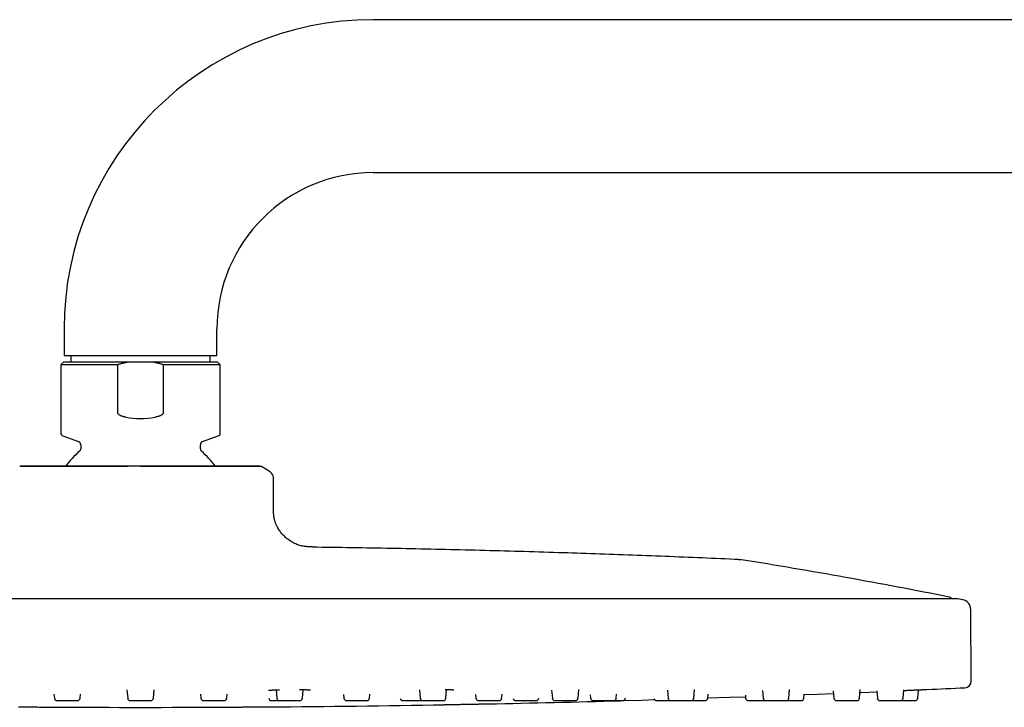
# Model space of a CAD drawing. Units: millimetres. Extents: x 8 to 1443, y 12 to 699.
# Drawn here: x 135 to 283, y 575 to 678 of the extents above; entities that cross this region are included whole.
import ezdxf

# ---------------------------------------------------------------- set-up
doc = ezdxf.new("R2010")
doc.units = ezdxf.units.MM

msp = doc.modelspace()

# ---------------------------------------------------------------- linework, layer by layer
at = {"color": 7, "linetype": 'Continuous', "lineweight": 30}
for p, q in [((491.63, 678.22), (188.13, 678.22)), ((188.13, 655.22), (491.63, 655.22)), ((141.63, 631.72), (141.63, 627.72)), ((164.63, 627.72), (164.63, 631.72)), ((141.53, 626.72), (141.13, 626.32)), ((151.61, 626.72), (141.53, 626.72)), ((141.63, 627.72), (164.63, 627.72)), ((142.65, 627.72), (142.65, 626.72)), ((154.65, 626.72), (151.61, 626.72)), ((164.73, 626.72), (154.65, 626.72)), ((163.61, 626.72), (163.61, 627.72)), ((165.13, 626.32), (164.73, 626.72)), ((141.13, 626.32), (141.13, 616.07)), ((149.7, 626.32), (141.13, 626.32)), ((149.7, 619.14), (149.7, 626.32)), ((165.13, 626.32), (156.56, 626.32)), ((156.56, 626.32), (156.56, 619.14)), ((165.13, 616.07), (165.13, 626.32)), ((141.46, 615.6), (143.8, 614.75)), ((162.46, 614.75), (164.8, 615.6)), ((144.13, 614.28), (144.13, 613.68)), ((162.13, 613.68), (162.13, 614.28)), ((172.64, 610.18), (171.31, 610.98)), ((173.13, 604.72), (173.13, 609.32)), ((276.04, 591.11), (30.21, 591.11)), ((276.82, 590.96), (276.1, 591.1)), ((278.12, 578.74), (278.03, 589.5)), ((140.11, 576.75), (140.17, 576.14)), ((144.03, 576.14), (144.08, 576.73)), ((151.08, 577.43), (151.2, 576.14)), ((155.06, 576.14), (155.17, 577.43)), ((162.17, 576.73), (162.22, 576.14)), ((166.09, 576.14), (166.14, 576.75)), ((173.52, 577.41), (173.63, 576.14)), ((177.49, 576.14), (177.61, 577.45)), ((183.68, 576.71), (183.73, 576.14)), ((187.59, 576.14), (187.65, 576.76)), ((195.09, 577.39), (195.2, 576.14)), ((199.07, 576.14), (199.18, 577.46)), ((203.55, 576.69), (203.6, 576.14)), ((207.46, 576.14), (207.52, 576.77)), ((214.98, 577.36), (215.09, 576.14)), ((218.95, 576.14), (219.07, 577.47)), ((220.8, 576.66), (220.85, 576.14)), ((224.71, 576.14), (224.76, 576.77)), ((232.41, 577.34), (232.51, 576.14)), ((236.38, 576.14), (236.49, 577.46)), ((238.46, 576.14), (238.52, 576.76)), ((244.13, 576.61), (244.17, 576.14)), ((246.71, 577.31), (246.81, 576.14)), ((250.68, 576.14), (250.79, 577.46)), ((252.94, 576.14), (252.99, 576.73)), ((257.34, 577.28), (257.44, 576.14)), ((261.31, 576.14), (261.42, 577.45)), ((263.89, 577.25), (263.99, 576.14)), ((267.85, 576.14), (267.96, 577.43)), ((270.06, 576.14), (270.17, 577.41)), ((151.59, 575.78), (154.66, 575.78)), ((162.62, 575.78), (165.69, 575.78)), ((209.58, 575.78), (212.64, 575.78)), ((213.04, 576.14), (213.04, 576.17)), ((226.07, 576.14), (226.08, 576.17)), ((232.91, 575.78), (235.98, 575.78))]:
    msp.add_line(p, q, dxfattribs=at)
at = {"color": 7, "linetype": 'Continuous', "lineweight": 30, "flags": 128}
for points in [[(134.95, 610.98), (134.97, 610.99), (134.98, 610.99)], [(238.46, 576.18), (241.74, 576.29), (244.15, 576.37)], [(252.99, 576.69), (254.95, 576.77), (257.38, 576.86)], [(261.38, 577.03), (261.55, 577.03), (263.9, 577.13)], [(134.79, 574.84), (134.98, 574.84), (135.18, 574.84), (135.4, 574.84), (135.63, 574.84), (135.86, 574.84), (136.1, 574.84), (136.35, 574.83), (136.61, 574.83), (136.87, 574.83), (137.12, 574.83), (137.38, 574.83), (137.64, 574.83), (137.89, 574.82), (138.14, 574.82), (138.39, 574.82), (138.63, 574.82), (138.85, 574.82), (139.07, 574.82), (139.27, 574.82), (139.46, 574.82), (139.61, 574.81), (139.74, 574.81), (139.87, 574.81), (139.98, 574.81), (140.09, 574.81), (140.18, 574.81), (140.26, 574.81), (140.34, 574.81), (140.39, 574.81), (140.42, 574.81), (140.43, 574.81), (140.43, 574.81)], [(225.78, 575.79), (228.54, 575.87), (230.49, 575.93)]]:
    msp.add_lwpolyline(points, dxfattribs=at)
at = {"color": 7, "linetype": 'Continuous', "lineweight": 30}
for centre, radius, start, end in [((188.13, 631.72), 46.5, 90, 180), ((188.13, 631.72), 23.5, 90, 180), ((153.13, 630.22), 12, 259.3397, 280.6603), ((141.63, 616.07), 0.5, 180, 250), ((164.63, 616.07), 0.5, 290, 0), ((143.63, 614.28), 0.5, 0, 70), ((143.63, 613.68), 0.5, 310.9327, 0), ((162.63, 614.28), 0.5, 110, 180), ((162.63, 613.68), 0.5, 180, 229.0673), ((153.13, 602.72), 14, 130.9327, 143.5626), ((153.13, 602.72), 14, 36.4352, 49.0673), ((135.15, 610.64), 0.4, 90, 106.5744), ((171.1, 610.64), 0.4, 59.0362, 90), ((172.13, 609.32), 1, 0, 59.0362), ((108.4, -245.32), 853.07, 78.74748, 80.88615), ((274.77, 590.86), 0.5, 29.9016, 78.7475), ((276.04, 590.81), 0.3, 78.6628, 90), ((276.53, 589.49), 1.5, 0.5, 78.6134), ((277.12, 578.73), 1, 272.7285, 0.5), ((153.13, 3180.44), 2605.67, 272.60268, 272.72852), ((140.57, 576.18), 0.4, 185, 270), ((153.13, 3180.44), 2605.67, 269.72073, 270.27927), ((143.63, 576.18), 0.4, 270, 355), ((151.59, 576.18), 0.4, 185, 270), ((154.66, 576.18), 0.4, 270, 355), ((162.62, 576.18), 0.4, 185, 270), ((165.69, 576.18), 0.4, 270, 355), ((172.82, 576.18), 0.4, 185.9194, 270), ((153.13, 3180.44), 2605.67, 270.4245, 271.00508), ((174.03, 576.18), 0.4, 185, 270), ((177.1, 576.18), 0.4, 270, 355), ((184.13, 576.18), 0.4, 185, 270), ((187.19, 576.18), 0.4, 270, 355), ((192.59, 576.18), 0.4, 189.3195, 270), ((195.6, 576.18), 0.4, 185, 270), ((198.67, 576.18), 0.4, 270, 355), ((204, 576.18), 0.4, 185, 270), ((153.13, 3180.44), 2605.67, 271.15034, 271.58737), ((207.07, 576.18), 0.4, 270, 355), ((209.58, 576.18), 0.4, 192.8333, 270), ((212.64, 576.18), 0.4, 270, 355), ((215.48, 576.18), 0.4, 185, 270), ((218.55, 576.18), 0.4, 270, 355), ((221.24, 576.18), 0.4, 185, 270), ((224.31, 576.18), 0.4, 270, 355), ((225.67, 576.18), 0.4, 270, 355), ((230.8, 576.18), 0.4, 201.094, 270), ((232.91, 576.18), 0.4, 185, 270), ((235.98, 576.18), 0.4, 270, 355), ((238.06, 576.18), 0.4, 270, 355), ((244.57, 576.18), 0.4, 185, 270), ((247.21, 576.18), 0.4, 185, 270), ((250.28, 576.18), 0.4, 270, 355), ((252.54, 576.18), 0.4, 270, 355), ((257.84, 576.18), 0.4, 185, 270), ((260.91, 576.18), 0.4, 270, 355), ((264.38, 576.18), 0.4, 185, 270), ((267.45, 576.18), 0.4, 270, 355), ((269.66, 576.18), 0.4, 270, 355)]:
    msp.add_arc(centre, radius, start, end, dxfattribs=at)
for points, knots in [([(151.61, 626.72), (151.45, 626.7), (151.13, 626.65), (150.65, 626.56), (150.17, 626.45), (149.86, 626.36), (149.7, 626.32)], [0, 0, 0, 0, 0.2491064, 0.4985913, 0.7491365, 1, 1, 1, 1]), ([(156.56, 626.32), (156.4, 626.36), (156.09, 626.45), (155.61, 626.56), (155.13, 626.65), (154.81, 626.7), (154.65, 626.72)], [0, 0, 0, 0, 0.249181, 0.498664, 0.749145, 1, 1, 1, 1]), ([(150.91, 618.43), (150.85, 618.44), (150.74, 618.46), (150.58, 618.5), (150.42, 618.54), (150.27, 618.6), (150.11, 618.66), (149.99, 618.73), (149.9, 618.8), (149.84, 618.85), (149.78, 618.92), (149.74, 618.98), (149.71, 619.04), (149.7, 619.09), (149.7, 619.12), (149.7, 619.14)], [0, 0, 0, 0, 0.111577, 0.223839, 0.336084, 0.447848, 0.558994, 0.669824, 0.727596, 0.785321, 0.843798, 0.902094, 0.937101, 0.972069, 1, 1, 1, 1]), ([(156.56, 619.14), (156.55, 619.12), (156.55, 619.08), (156.54, 619.02), (156.51, 618.96), (156.47, 618.91), (156.42, 618.85), (156.36, 618.81), (156.28, 618.75), (156.17, 618.68), (156.04, 618.62), (155.9, 618.57), (155.74, 618.52), (155.55, 618.47), (155.42, 618.44), (155.35, 618.43)], [0, 0, 0, 0, 0.036766, 0.073568, 0.118292, 0.163105, 0.213039, 0.263171, 0.313242, 0.414493, 0.516138, 0.618094, 0.71977, 0.859873, 1, 1, 1, 1]), ([(135.11, 611.03), (135.09, 611.03), (135.05, 611.02), (135, 611), (134.97, 610.99), (134.96, 610.98)], [0, 0, 0, 0, 0.348404, 0.697557, 1, 1, 1, 1]), ([(151.18, 610.98), (151.06, 610.98), (150.81, 610.98), (150.44, 610.98), (150.05, 610.98), (149.65, 610.98), (149.22, 610.98), (148.76, 610.98), (148.4, 610.98), (148.16, 610.98), (148.02, 610.98), (147.88, 610.98), (147.72, 610.98), (147.57, 610.98), (147.35, 610.98), (147.08, 610.98), (146.77, 610.98), (146.47, 610.98), (146.2, 610.98), (145.94, 610.98), (145.72, 610.98), (145.52, 610.98), (145.34, 610.98), (145.21, 610.98), (145.12, 610.98), (145.06, 610.98), (145.01, 610.98), (144.96, 610.98), (144.91, 610.98), (144.84, 610.98), (144.76, 610.98), (144.66, 610.98), (144.53, 610.98), (144.39, 610.98), (144.23, 610.98), (144.05, 610.98), (143.84, 610.98), (143.62, 610.98), (143.36, 610.98), (143.09, 610.98), (142.8, 610.98), (142.49, 610.98), (142.24, 610.98), (142.06, 610.98), (141.97, 610.98), (141.89, 610.98), (141.75, 610.98), (141.5, 610.98), (141.2, 610.98), (140.9, 610.98), (140.67, 610.98), (140.44, 610.98), (140.22, 610.98), (140.01, 610.98), (139.81, 610.98), (139.53, 610.98), (139.19, 610.98), (138.8, 610.98), (138.43, 610.98), (138.07, 610.98), (137.73, 610.98), (137.51, 610.98), (137.39, 610.98), (137.37, 610.98), (137.36, 610.98), (137.34, 610.98), (137.33, 610.98), (137.31, 610.98), (137.3, 610.98), (137.27, 610.98), (137.23, 610.98), (137.18, 610.98), (137.12, 610.98), (137.04, 610.98), (136.94, 610.98), (136.84, 610.98), (136.75, 610.98), (136.67, 610.98), (136.61, 610.98), (136.58, 610.98), (136.56, 610.98), (136.54, 610.98), (136.53, 610.98), (136.52, 610.98), (136.51, 610.98), (136.49, 610.98), (136.46, 610.98), (136.41, 610.98), (136.36, 610.98), (136.3, 610.98), (136.23, 610.98), (136.17, 610.98), (136.12, 610.98), (136.06, 610.98), (136, 610.98), (135.93, 610.98), (135.87, 610.98), (135.82, 610.98), (135.74, 610.98), (135.63, 610.98), (135.5, 610.98), (135.38, 610.98), (135.27, 610.98), (135.17, 610.98), (135.09, 610.98), (135.03, 610.98), (134.98, 610.98), (134.96, 610.98), (134.96, 610.98), (134.96, 610.98)], [0, 0, 0, 0, 0.0138836, 0.0283236, 0.0433261, 0.0588969, 0.0750412, 0.0934685, 0.1126023, 0.1177312, 0.1229091, 0.1285499, 0.1349958, 0.1413065, 0.1474807, 0.1609997, 0.1737961, 0.1858589, 0.1971783, 0.2077454, 0.2175521, 0.2255473, 0.2329437, 0.2397371, 0.2422402, 0.2446495, 0.2469647, 0.2491856, 0.251312, 0.2533436, 0.2571628, 0.2617783, 0.2671927, 0.2734089, 0.2804302, 0.2882598, 0.2969014, 0.3073253, 0.3187363, 0.3311388, 0.3445368, 0.3589337, 0.3743322, 0.3802775, 0.3842124, 0.3880898, 0.3919555, 0.4040269, 0.4252836, 0.4374289, 0.4494401, 0.4613156, 0.4730535, 0.4846526, 0.4961115, 0.5074289, 0.531244, 0.5550239, 0.5787596, 0.602441, 0.6260567, 0.6495948, 0.6520259, 0.6531386, 0.6540597, 0.6550953, 0.6562453, 0.6575096, 0.6588882, 0.660381, 0.6638784, 0.6678757, 0.6723717, 0.6791719, 0.6868602, 0.6954321, 0.704882, 0.7112541, 0.7179673, 0.719521, 0.7210917, 0.7226795, 0.7242844, 0.7252469, 0.725805, 0.7263745, 0.7301938, 0.7344596, 0.740118, 0.7464039, 0.7533137, 0.7590807, 0.7652161, 0.7717174, 0.7785816, 0.7858055, 0.7933861, 0.8002413, 0.8060638, 0.8242855, 0.8423887, 0.8637826, 0.8850009, 0.9060378, 0.9283677, 0.9504714, 0.9723376, 0.9939544, 1, 1, 1, 1]), ([(151.2, 611.04), (151.03, 611.04), (150.68, 611.04), (150.16, 611.04), (149.64, 611.04), (149.12, 611.04), (148.61, 611.04), (148.1, 611.04), (147.58, 611.04), (147.05, 611.04), (146.51, 611.04), (145.97, 611.04), (145.45, 611.04), (144.92, 611.04), (144.39, 611.04), (143.86, 611.04), (143.34, 611.04), (142.83, 611.04), (142.34, 611.04), (141.86, 611.04), (141.4, 611.04), (140.97, 611.04), (140.55, 611.04), (140.15, 611.04), (139.77, 611.04), (139.41, 611.04), (139.08, 611.04), (138.76, 611.04), (138.45, 611.04), (138.15, 611.04), (137.87, 611.04), (137.59, 611.04), (137.32, 611.04), (137.05, 611.04), (136.8, 611.04), (136.57, 611.04), (136.36, 611.04), (136.17, 611.04), (136.01, 611.04), (135.85, 611.04), (135.72, 611.04), (135.59, 611.04), (135.48, 611.04), (135.39, 611.04), (135.3, 611.04), (135.24, 611.04), (135.19, 611.04), (135.16, 611.04), (135.16, 611.04), (135.15, 611.04)], [0, 0, 0, 0, 0.020059, 0.040104, 0.060153, 0.080224, 0.100336, 0.120505, 0.140549, 0.162507, 0.18445, 0.2064, 0.22838, 0.250412, 0.273745, 0.297016, 0.320253, 0.343483, 0.366731, 0.390113, 0.412145, 0.434115, 0.456045, 0.477959, 0.49988, 0.51982, 0.53975, 0.559688, 0.579652, 0.599659, 0.619727, 0.63973, 0.661664, 0.683582, 0.705508, 0.727463, 0.749469, 0.769527, 0.789535, 0.809511, 0.82947, 0.84943, 0.869408, 0.889566, 0.91173, 0.933831, 0.955894, 0.977943, 1, 1, 1, 1]), ([(153.13, 611.04), (152.97, 611.04), (152.64, 611.04), (152.16, 611.04), (151.68, 611.04), (151.36, 611.04), (151.2, 611.04)], [0, 0, 0, 0, 0.25009, 0.5, 0.74991, 1, 1, 1, 1]), ([(171, 611.04), (170.98, 611.04), (170.93, 611.04), (170.85, 611.04), (170.76, 611.04), (170.65, 611.04), (170.52, 611.04), (170.38, 611.04), (170.22, 611.04), (170.04, 611.04), (169.83, 611.04), (169.61, 611.04), (169.37, 611.04), (169.11, 611.04), (168.83, 611.04), (168.52, 611.04), (168.2, 611.04), (167.86, 611.04), (167.5, 611.04), (167.13, 611.04), (166.75, 611.04), (166.37, 611.04), (165.97, 611.04), (165.56, 611.04), (165.15, 611.04), (164.74, 611.04), (164.34, 611.04), (163.92, 611.04), (163.5, 611.04), (163.06, 611.04), (162.62, 611.04), (162.15, 611.04), (161.67, 611.04), (161.15, 611.04), (160.63, 611.04), (160.1, 611.04), (159.58, 611.04), (159.07, 611.04), (158.57, 611.04), (158.07, 611.04), (157.56, 611.04), (157.05, 611.04), (156.54, 611.04), (156, 611.04), (155.44, 611.04), (154.87, 611.04), (154.29, 611.04), (153.71, 611.04), (153.32, 611.04), (153.13, 611.04)], [0, 0, 0, 0, 0.020059, 0.040104, 0.060153, 0.080224, 0.100336, 0.120505, 0.140549, 0.162507, 0.18445, 0.2064, 0.22838, 0.250412, 0.273745, 0.297016, 0.320253, 0.343483, 0.366731, 0.390113, 0.412145, 0.434115, 0.456045, 0.477959, 0.49988, 0.51982, 0.53975, 0.559688, 0.579652, 0.599659, 0.619727, 0.63973, 0.661664, 0.683582, 0.705508, 0.727463, 0.749469, 0.769527, 0.789535, 0.809511, 0.82947, 0.84943, 0.869408, 0.889566, 0.91173, 0.933831, 0.955894, 0.977943, 1, 1, 1, 1]), ([(171.2, 610.98), (171.19, 610.98), (171.16, 610.98), (171.11, 610.98), (171.04, 610.98), (170.97, 610.98), (170.88, 610.98), (170.77, 610.98), (170.68, 610.98), (170.61, 610.98), (170.57, 610.98), (170.52, 610.98), (170.48, 610.98), (170.43, 610.98), (170.35, 610.98), (170.26, 610.98), (170.15, 610.98), (170.03, 610.98), (169.92, 610.98), (169.81, 610.98), (169.71, 610.98), (169.62, 610.98), (169.54, 610.98), (169.48, 610.98), (169.43, 610.98), (169.41, 610.98), (169.38, 610.98), (169.35, 610.98), (169.33, 610.98), (169.3, 610.98), (169.25, 610.98), (169.2, 610.98), (169.13, 610.98), (169.05, 610.98), (168.96, 610.98), (168.86, 610.98), (168.74, 610.98), (168.61, 610.98), (168.45, 610.98), (168.27, 610.98), (168.08, 610.98), (167.86, 610.98), (167.67, 610.98), (167.54, 610.98), (167.47, 610.98), (167.41, 610.98), (167.3, 610.98), (167.09, 610.98), (166.84, 610.98), (166.57, 610.98), (166.36, 610.98), (166.15, 610.98), (165.93, 610.98), (165.71, 610.98), (165.5, 610.98), (165.2, 610.98), (164.81, 610.98), (164.32, 610.98), (163.83, 610.98), (163.32, 610.98), (162.8, 610.98), (162.43, 610.98), (162.22, 610.98), (162.19, 610.98), (162.17, 610.98), (162.14, 610.98), (162.12, 610.98), (162.09, 610.98), (162.06, 610.98), (162.01, 610.98), (161.94, 610.98), (161.85, 610.98), (161.73, 610.98), (161.59, 610.98), (161.41, 610.98), (161.21, 610.98), (161.01, 610.98), (160.84, 610.98), (160.72, 610.98), (160.64, 610.98), (160.61, 610.98), (160.57, 610.98), (160.53, 610.98), (160.51, 610.98), (160.49, 610.98), (160.45, 610.98), (160.38, 610.98), (160.27, 610.98), (160.14, 610.98), (159.99, 610.98), (159.84, 610.98), (159.69, 610.98), (159.54, 610.98), (159.38, 610.98), (159.21, 610.98), (159.03, 610.98), (158.85, 610.98), (158.68, 610.98), (158.42, 610.98), (158.07, 610.98), (157.58, 610.98), (157.07, 610.98), (156.52, 610.98), (155.97, 610.98), (155.4, 610.98), (154.83, 610.98), (154.25, 610.98), (153.69, 610.98), (153.31, 610.98), (153.13, 610.98)], [0, 0, 0, 0, 0.0136743, 0.0278966, 0.0426729, 0.0580089, 0.0739098, 0.0920592, 0.1109045, 0.1159561, 0.1210559, 0.1266117, 0.1329604, 0.1391759, 0.1452571, 0.1585722, 0.1711757, 0.1830566, 0.1942053, 0.2046131, 0.2142719, 0.2221466, 0.2294315, 0.2361225, 0.2385878, 0.2409607, 0.243241, 0.2454285, 0.2475228, 0.2495238, 0.2532854, 0.2578313, 0.263164, 0.2692865, 0.2762019, 0.2839135, 0.2924248, 0.3026915, 0.3139305, 0.326146, 0.339342, 0.3535218, 0.3686882, 0.3745438, 0.3784193, 0.3822384, 0.3860457, 0.3979351, 0.4188713, 0.4308334, 0.4426636, 0.45436, 0.465921, 0.4773452, 0.4886313, 0.4997781, 0.523234, 0.5466554, 0.5700333, 0.5933576, 0.6166173, 0.6398004, 0.6421948, 0.6432908, 0.644198, 0.645218, 0.6463507, 0.6475959, 0.6489537, 0.650424, 0.6538687, 0.6578057, 0.6622339, 0.6689315, 0.676504, 0.6849466, 0.694254, 0.7005301, 0.707142, 0.7086723, 0.7102194, 0.7117832, 0.7133638, 0.7143119, 0.7148616, 0.7154226, 0.7191846, 0.7233864, 0.7289596, 0.7351509, 0.7419565, 0.7476366, 0.7536793, 0.7600825, 0.7668431, 0.7739578, 0.7814239, 0.7881755, 0.7939102, 0.8118572, 0.8296875, 0.8507588, 0.8716572, 0.8923768, 0.9143701, 0.9361405, 0.9576771, 0.9789679, 1, 1, 1, 1]), ([(171.1, 611.04), (171.1, 611.04), (171.1, 611.04), (171.08, 611.04), (171.04, 611.04), (171.01, 611.04), (171, 611.04)], [0, 0, 0, 0, 0.2500902, 0.5, 0.7499098, 1, 1, 1, 1]), ([(179, 598.91), (178.95, 598.91), (178.84, 598.91), (178.68, 598.92), (178.52, 598.92), (178.39, 598.93), (178.28, 598.93), (178.19, 598.94), (178.11, 598.95), (177.98, 598.96), (177.79, 598.98), (177.51, 599.03), (177.23, 599.09), (176.92, 599.18), (176.63, 599.29), (176.35, 599.41), (176.07, 599.55), (175.8, 599.7), (175.55, 599.87), (175.3, 600.05), (175.06, 600.24), (174.83, 600.45), (174.61, 600.67), (174.4, 600.89), (174.21, 601.13), (174.03, 601.38), (173.86, 601.64), (173.71, 601.91), (173.59, 602.15), (173.49, 602.38), (173.41, 602.58), (173.35, 602.78), (173.29, 602.99), (173.25, 603.15), (173.23, 603.27), (173.22, 603.35), (173.2, 603.42), (173.19, 603.5), (173.18, 603.58), (173.17, 603.68), (173.16, 603.8), (173.15, 603.94), (173.14, 604.11), (173.13, 604.3), (173.13, 604.5), (173.13, 604.65), (173.13, 604.72)], [0, 0, 0, 0, 0.015473, 0.03461, 0.051799, 0.067039, 0.077636, 0.08701, 0.095149, 0.10263, 0.129818, 0.157797, 0.191459, 0.225161, 0.258918, 0.291827, 0.324792, 0.357767, 0.390794, 0.423815, 0.456876, 0.489919, 0.522986, 0.556026, 0.589071, 0.622084, 0.655079, 0.688038, 0.720961, 0.743988, 0.766987, 0.789969, 0.812932, 0.835117, 0.843608, 0.851886, 0.859955, 0.867834, 0.876764, 0.887504, 0.900029, 0.91584, 0.933752, 0.953746, 0.975821, 1, 1, 1, 1]), ([(179, 598.91), (180.97, 598.88), (184.93, 598.83), (190.86, 598.73), (196.79, 598.61), (202.72, 598.47), (208.64, 598.31), (214.46, 598.14), (220.16, 597.96), (225.75, 597.76), (231.34, 597.55), (236.93, 597.33), (240.65, 597.16), (242.51, 597.08)], [0, 0, 0, 0, 0.093335, 0.18667, 0.280006, 0.373343, 0.466678, 0.560014, 0.648014, 0.736014, 0.824011, 0.912007, 1, 1, 1, 1]), ([(242.51, 597.08), (242.54, 597.08), (242.61, 597.08), (242.72, 597.07), (242.83, 597.06), (242.96, 597.05), (243.09, 597.04), (243.21, 597.02), (243.33, 597.01), (243.43, 596.99), (243.49, 596.98), (243.52, 596.98)], [0, 0, 0, 0, 0.092247, 0.1952222, 0.3119258, 0.439189, 0.5701716, 0.6946871, 0.8087252, 0.9094881, 1, 1, 1, 1]), ([(172.44, 577.33), (172.44, 577.33), (172.44, 577.33), (172.45, 577.34), (172.47, 577.34), (172.48, 577.34), (172.5, 577.34), (172.51, 577.34), (172.54, 577.35), (172.56, 577.35), (172.6, 577.35), (172.64, 577.36), (172.68, 577.36), (172.71, 577.37), (172.74, 577.37), (172.76, 577.37), (172.78, 577.37), (172.8, 577.37), (172.82, 577.37), (172.85, 577.38), (172.88, 577.38), (172.93, 577.38), (172.99, 577.39), (173.06, 577.39), (173.14, 577.4), (173.22, 577.4), (173.29, 577.4), (173.39, 577.41), (173.5, 577.41), (173.63, 577.42), (173.76, 577.42), (173.9, 577.43), (174, 577.43), (174.06, 577.43)], [0, 0, 0, 0, 0.01849, 0.055013, 0.085789, 0.110734, 0.131456, 0.154608, 0.180414, 0.209267, 0.241177, 0.275464, 0.309903, 0.337821, 0.356545, 0.370454, 0.381301, 0.394292, 0.40977, 0.427736, 0.448195, 0.479355, 0.514957, 0.555012, 0.596634, 0.636756, 0.675374, 0.712484, 0.773789, 0.830462, 0.882494, 0.930012, 1, 1, 1, 1]), ([(177.05, 577.46), (177.1, 577.46), (177.21, 577.46), (177.36, 577.46), (177.51, 577.45), (177.65, 577.45), (177.77, 577.45), (177.9, 577.44), (178.03, 577.44), (178.15, 577.43), (178.25, 577.43), (178.33, 577.42), (178.38, 577.42), (178.42, 577.41), (178.46, 577.41), (178.49, 577.41), (178.52, 577.41), (178.56, 577.4), (178.6, 577.4), (178.62, 577.4), (178.65, 577.39), (178.66, 577.39), (178.67, 577.39), (178.69, 577.39), (178.69, 577.39), (178.69, 577.39), (178.69, 577.39)], [0, 0, 0, 0, 0.057927, 0.1215613, 0.1825338, 0.2408472, 0.2965024, 0.3494993, 0.4192214, 0.483729, 0.5430143, 0.5968689, 0.6276581, 0.6560724, 0.6821221, 0.7064598, 0.7340592, 0.768017, 0.8068134, 0.8512365, 0.8742215, 0.8985016, 0.9240661, 0.9512162, 0.9815463, 1, 1, 1, 1]), ([(198.96, 577.46), (199, 577.46), (199.1, 577.46), (199.25, 577.46), (199.39, 577.46), (199.51, 577.45), (199.62, 577.45), (199.72, 577.45), (199.81, 577.44), (199.88, 577.44), (199.95, 577.44), (200, 577.43), (200.04, 577.43), (200.07, 577.43), (200.09, 577.43), (200.12, 577.43), (200.14, 577.43), (200.16, 577.42), (200.19, 577.42), (200.22, 577.42), (200.24, 577.42), (200.26, 577.41), (200.27, 577.41), (200.28, 577.41), (200.27, 577.41), (200.27, 577.41)], [0, 0, 0, 0, 0.064987, 0.141565, 0.21426, 0.283077, 0.348013, 0.409065, 0.466226, 0.519492, 0.568856, 0.613808, 0.653334, 0.675263, 0.695055, 0.714752, 0.73953, 0.769644, 0.804942, 0.842489, 0.88091, 0.920195, 0.96014, 0.999367, 1, 1, 1, 1]), ([(267.95, 577.31), (268.02, 577.31), (268.15, 577.32), (268.36, 577.33), (268.58, 577.34), (268.79, 577.35), (269, 577.36), (269.21, 577.37), (269.42, 577.38), (269.65, 577.39), (269.87, 577.4), (270.09, 577.41), (270.29, 577.42), (270.48, 577.42), (270.66, 577.43), (270.82, 577.44), (270.97, 577.44), (271.09, 577.45), (271.2, 577.46), (271.29, 577.46), (271.36, 577.46), (271.41, 577.46), (271.44, 577.47), (271.45, 577.47), (271.45, 577.47)], [0, 0, 0, 0, 0.036574, 0.076852, 0.116846, 0.156731, 0.196681, 0.23687, 0.277469, 0.325287, 0.373443, 0.421929, 0.470106, 0.518267, 0.566056, 0.614299, 0.662884, 0.711009, 0.759018, 0.80695, 0.855225, 0.903725, 0.951923, 1, 1, 1, 1]), ([(140.57, 575.78), (140.57, 575.78), (140.56, 575.78), (140.57, 575.78), (140.58, 575.78), (140.61, 575.78), (140.66, 575.78), (140.72, 575.78), (140.8, 575.78), (140.89, 575.78), (140.97, 575.78), (141.05, 575.78), (141.11, 575.78), (141.17, 575.78), (141.25, 575.78), (141.35, 575.78), (141.48, 575.78), (141.62, 575.78), (141.75, 575.78), (141.87, 575.78), (141.99, 575.78), (142.1, 575.78), (142.22, 575.78), (142.35, 575.78), (142.49, 575.78), (142.64, 575.78), (142.78, 575.78), (142.92, 575.78), (143.04, 575.78), (143.14, 575.78), (143.22, 575.78), (143.27, 575.78), (143.32, 575.78), (143.38, 575.78), (143.44, 575.78), (143.51, 575.78), (143.56, 575.78), (143.59, 575.78), (143.62, 575.78), (143.63, 575.78), (143.63, 575.78), (143.63, 575.78)], [0, 0, 0, 0, 0.000444, 0.024382, 0.048544, 0.081159, 0.113459, 0.145786, 0.178484, 0.2111, 0.2434, 0.259544, 0.275738, 0.292025, 0.308447, 0.338523, 0.368356, 0.398218, 0.428376, 0.452468, 0.476371, 0.500222, 0.52416, 0.548322, 0.580937, 0.613237, 0.645564, 0.678263, 0.710878, 0.743178, 0.759322, 0.775516, 0.791803, 0.808225, 0.838301, 0.868135, 0.897996, 0.928154, 0.952246, 0.976149, 1, 1, 1, 1]), ([(165.83, 574.81), (165.83, 574.81), (165.83, 574.81), (165.85, 574.81), (165.89, 574.81), (165.94, 574.81), (166, 574.81), (166.08, 574.81), (166.19, 574.81), (166.31, 574.81), (166.46, 574.81), (166.62, 574.81), (166.79, 574.82), (166.98, 574.82), (167.19, 574.82), (167.4, 574.82), (167.63, 574.82), (167.87, 574.82), (168.11, 574.82), (168.36, 574.82), (168.61, 574.83), (168.87, 574.83), (169.12, 574.83), (169.35, 574.83), (169.56, 574.83), (169.77, 574.83), (169.98, 574.83), (170.19, 574.84), (170.41, 574.84), (170.63, 574.84), (170.86, 574.84), (171.07, 574.84), (171.28, 574.84), (171.46, 574.84), (171.61, 574.84), (171.75, 574.85), (171.88, 574.85), (171.99, 574.85), (172.09, 574.85), (172.19, 574.85), (172.27, 574.85), (172.34, 574.85), (172.39, 574.85), (172.43, 574.85), (172.43, 574.85), (172.43, 574.85)], [0, 0, 0, 0, 0.020686, 0.041509, 0.06256, 0.083374, 0.104166, 0.125024, 0.150346, 0.175353, 0.200197, 0.225037, 0.250029, 0.275153, 0.300059, 0.324905, 0.349845, 0.375035, 0.400133, 0.425028, 0.449876, 0.474834, 0.500055, 0.520958, 0.541713, 0.562411, 0.583142, 0.603996, 0.625064, 0.649883, 0.674869, 0.700032, 0.725038, 0.750028, 0.770629, 0.791419, 0.81249, 0.833279, 0.854069, 0.874946, 0.900351, 0.92542, 0.950305, 0.975164, 1, 1, 1, 1]), ([(172.82, 575.78), (172.82, 575.78), (172.82, 575.78), (172.84, 575.78), (172.86, 575.78), (172.9, 575.78), (172.94, 575.78), (172.99, 575.78), (173.05, 575.78), (173.13, 575.78), (173.22, 575.78), (173.33, 575.78), (173.45, 575.78), (173.58, 575.78), (173.72, 575.78), (173.84, 575.78), (173.94, 575.78), (173.99, 575.78), (174.02, 575.78), (174.02, 575.78)], [0, 0, 0, 0, 0.053945, 0.123158, 0.19306, 0.248901, 0.304304, 0.359586, 0.41507, 0.471073, 0.546671, 0.621535, 0.696464, 0.772254, 0.847851, 0.922715, 0.960134, 0.997669, 1, 1, 1, 1]), ([(174.03, 575.78), (174.03, 575.78), (174.03, 575.78), (174.04, 575.78), (174.05, 575.78), (174.08, 575.78), (174.12, 575.78), (174.16, 575.78), (174.21, 575.78), (174.28, 575.78), (174.36, 575.78), (174.47, 575.78), (174.58, 575.78), (174.71, 575.78), (174.84, 575.78), (174.96, 575.78), (175.06, 575.78), (175.13, 575.78), (175.21, 575.78), (175.31, 575.78), (175.43, 575.78), (175.57, 575.78), (175.72, 575.78), (175.85, 575.78), (175.97, 575.78), (176.08, 575.78), (176.19, 575.78), (176.3, 575.78), (176.41, 575.78), (176.52, 575.78), (176.64, 575.78), (176.75, 575.78), (176.84, 575.78), (176.92, 575.78), (176.98, 575.78), (177.01, 575.78), (177.04, 575.78), (177.06, 575.78), (177.08, 575.78), (177.09, 575.78), (177.09, 575.78), (177.1, 575.78)], [0, 0, 0, 0, 0.00245, 0.032325, 0.062497, 0.0866, 0.110513, 0.134374, 0.158323, 0.182496, 0.215126, 0.247439, 0.279781, 0.312494, 0.345124, 0.377438, 0.393589, 0.40979, 0.426085, 0.442514, 0.472603, 0.50245, 0.532325, 0.562497, 0.5866, 0.610513, 0.634374, 0.658323, 0.682496, 0.715126, 0.747439, 0.779781, 0.812494, 0.845124, 0.877438, 0.893589, 0.90979, 0.926085, 0.942514, 0.972603, 1, 1, 1, 1]), ([(184.13, 575.78), (184.13, 575.78), (184.13, 575.78), (184.14, 575.78), (184.16, 575.78), (184.19, 575.78), (184.23, 575.78), (184.28, 575.78), (184.33, 575.78), (184.4, 575.78), (184.49, 575.78), (184.6, 575.78), (184.71, 575.78), (184.84, 575.78), (184.98, 575.78), (185.1, 575.78), (185.2, 575.78), (185.27, 575.78), (185.35, 575.78), (185.45, 575.78), (185.57, 575.78), (185.71, 575.78), (185.86, 575.78), (185.99, 575.78), (186.11, 575.78), (186.22, 575.78), (186.33, 575.78), (186.43, 575.78), (186.54, 575.78), (186.65, 575.78), (186.77, 575.78), (186.87, 575.78), (186.96, 575.78), (187.04, 575.78), (187.09, 575.78), (187.12, 575.78), (187.14, 575.78), (187.16, 575.78), (187.18, 575.78), (187.19, 575.78), (187.19, 575.78), (187.19, 575.78)], [0, 0, 0, 0, 0.011378, 0.041252, 0.071424, 0.095527, 0.11944, 0.143302, 0.16725, 0.191423, 0.224053, 0.256367, 0.288708, 0.321421, 0.354052, 0.386365, 0.402517, 0.418718, 0.435012, 0.451441, 0.481531, 0.511378, 0.541252, 0.571424, 0.595527, 0.61944, 0.643302, 0.66725, 0.691423, 0.724053, 0.756367, 0.788708, 0.821421, 0.854052, 0.886365, 0.902517, 0.918718, 0.935012, 0.951441, 0.981531, 1, 1, 1, 1]), ([(192.59, 575.78), (192.59, 575.78), (192.59, 575.78), (192.6, 575.78), (192.61, 575.78), (192.64, 575.78), (192.68, 575.78), (192.73, 575.78), (192.79, 575.78), (192.86, 575.78), (192.93, 575.78), (193, 575.78), (193.09, 575.78), (193.18, 575.78), (193.3, 575.78), (193.44, 575.78), (193.58, 575.78), (193.73, 575.78), (193.88, 575.78), (194.01, 575.78), (194.12, 575.78), (194.19, 575.78), (194.27, 575.78), (194.37, 575.78), (194.49, 575.78), (194.63, 575.78), (194.77, 575.78), (194.89, 575.78), (194.99, 575.78), (195.09, 575.78), (195.17, 575.78), (195.25, 575.78), (195.34, 575.78), (195.42, 575.78), (195.5, 575.78), (195.56, 575.78), (195.59, 575.78), (195.6, 575.78)], [0, 0, 0, 0, 0.015359, 0.033284, 0.051358, 0.084459, 0.117293, 0.150158, 0.18335, 0.209865, 0.236172, 0.262421, 0.288767, 0.315359, 0.351255, 0.386803, 0.422382, 0.458369, 0.494265, 0.529813, 0.547581, 0.565404, 0.583329, 0.601403, 0.634504, 0.667338, 0.700203, 0.733395, 0.75991, 0.786216, 0.812466, 0.838812, 0.865404, 0.9013, 0.936848, 0.972427, 1, 1, 1, 1]), ([(195.6, 575.78), (195.6, 575.78), (195.6, 575.78), (195.61, 575.78), (195.63, 575.78), (195.67, 575.78), (195.71, 575.78), (195.77, 575.78), (195.82, 575.78), (195.89, 575.78), (195.96, 575.78), (196.04, 575.78), (196.15, 575.78), (196.27, 575.78), (196.41, 575.78), (196.55, 575.78), (196.7, 575.78), (196.82, 575.78), (196.92, 575.78), (197, 575.78), (197.08, 575.78), (197.18, 575.78), (197.3, 575.78), (197.45, 575.78), (197.59, 575.78), (197.71, 575.78), (197.83, 575.78), (197.93, 575.78), (198.03, 575.78), (198.12, 575.78), (198.21, 575.78), (198.31, 575.78), (198.41, 575.78), (198.49, 575.78), (198.55, 575.78), (198.61, 575.78), (198.64, 575.78), (198.66, 575.78), (198.66, 575.78), (198.67, 575.78), (198.67, 575.78), (198.67, 575.78)], [0, 0, 0, 0, 0.0050106, 0.0351001, 0.0649471, 0.0948217, 0.1249934, 0.1490962, 0.1730094, 0.196871, 0.2208195, 0.2449923, 0.2776224, 0.3099361, 0.3422778, 0.3749908, 0.407621, 0.4399347, 0.4560858, 0.4722871, 0.4885813, 0.5050106, 0.5351001, 0.5649471, 0.5948217, 0.6249934, 0.6490962, 0.6730094, 0.696871, 0.7208195, 0.7449923, 0.7776224, 0.8099361, 0.8422778, 0.8749908, 0.907621, 0.9399347, 0.9560858, 0.9722871, 0.9885813, 1, 1, 1, 1]), ([(198.83, 575.18), (198.83, 575.18), (198.84, 575.18), (198.86, 575.18), (198.9, 575.18), (198.95, 575.18), (199.01, 575.18), (199.09, 575.18), (199.19, 575.19), (199.32, 575.19), (199.46, 575.19), (199.62, 575.19), (199.8, 575.2), (199.99, 575.2), (200.19, 575.2), (200.41, 575.21), (200.63, 575.21), (200.87, 575.22), (201.12, 575.22), (201.36, 575.23), (201.62, 575.23), (201.88, 575.24), (202.12, 575.24), (202.35, 575.25), (202.57, 575.25), (202.78, 575.25), (202.99, 575.26), (203.2, 575.26), (203.41, 575.27), (203.64, 575.27), (203.86, 575.27), (204.08, 575.28), (204.28, 575.28), (204.46, 575.29), (204.62, 575.29), (204.76, 575.29), (204.88, 575.29), (205, 575.3), (205.1, 575.3), (205.19, 575.3), (205.28, 575.3), (205.35, 575.3), (205.4, 575.3), (205.43, 575.3), (205.44, 575.3), (205.44, 575.3)], [0, 0, 0, 0, 0.020681, 0.041502, 0.062553, 0.083364, 0.104155, 0.125015, 0.150338, 0.175345, 0.200191, 0.225032, 0.250026, 0.275148, 0.300054, 0.3249, 0.349843, 0.375036, 0.400131, 0.425024, 0.449873, 0.474833, 0.50006, 0.520961, 0.541716, 0.562413, 0.583145, 0.604001, 0.625069, 0.649884, 0.674874, 0.70004, 0.725045, 0.750032, 0.770632, 0.791423, 0.812498, 0.833284, 0.854072, 0.874949, 0.900355, 0.925424, 0.95031, 0.97517, 1, 1, 1, 1]), ([(204, 575.78), (204, 575.78), (204, 575.78), (204, 575.78), (204.02, 575.78), (204.05, 575.78), (204.09, 575.78), (204.15, 575.78), (204.2, 575.78), (204.27, 575.78), (204.33, 575.78), (204.41, 575.78), (204.5, 575.78), (204.61, 575.78), (204.74, 575.78), (204.88, 575.78), (205.03, 575.78), (205.18, 575.78), (205.3, 575.78), (205.41, 575.78), (205.49, 575.78), (205.56, 575.78), (205.66, 575.78), (205.79, 575.78), (205.93, 575.78), (206.07, 575.78), (206.19, 575.78), (206.3, 575.78), (206.4, 575.78), (206.49, 575.78), (206.58, 575.78), (206.67, 575.78), (206.76, 575.78), (206.85, 575.78), (206.92, 575.78), (206.98, 575.78), (207.03, 575.78), (207.05, 575.78), (207.06, 575.78), (207.07, 575.78), (207.07, 575.78), (207.07, 575.78)], [0, 0, 0, 0, 0.0064413, 0.0228705, 0.05296, 0.082807, 0.1126817, 0.1428533, 0.1669561, 0.1908694, 0.2147309, 0.2386795, 0.2628522, 0.2954823, 0.3277961, 0.3601377, 0.3928507, 0.4254809, 0.4577946, 0.4739458, 0.490147, 0.5064413, 0.5228705, 0.55296, 0.582807, 0.6126817, 0.6428533, 0.6669561, 0.6908694, 0.7147309, 0.7386795, 0.7628522, 0.7954823, 0.8277961, 0.8601377, 0.8928507, 0.9254809, 0.9577946, 0.9739458, 0.990147, 1, 1, 1, 1]), ([(215.48, 575.78), (215.48, 575.78), (215.48, 575.78), (215.49, 575.78), (215.49, 575.78), (215.5, 575.78), (215.52, 575.78), (215.55, 575.78), (215.6, 575.78), (215.67, 575.78), (215.74, 575.78), (215.81, 575.78), (215.88, 575.78), (215.96, 575.78), (216.05, 575.78), (216.16, 575.78), (216.28, 575.78), (216.42, 575.78), (216.57, 575.78), (216.72, 575.78), (216.87, 575.78), (217, 575.78), (217.11, 575.78), (217.19, 575.78), (217.26, 575.78), (217.36, 575.78), (217.48, 575.78), (217.62, 575.78), (217.75, 575.78), (217.86, 575.78), (217.96, 575.78), (218.05, 575.78), (218.13, 575.78), (218.21, 575.78), (218.29, 575.78), (218.36, 575.78), (218.43, 575.78), (218.49, 575.78), (218.52, 575.78), (218.55, 575.78), (218.55, 575.78), (218.55, 575.78)], [0, 0, 0, 0, 0.002451, 0.018602, 0.034803, 0.051097, 0.067526, 0.097616, 0.127463, 0.157338, 0.187509, 0.211612, 0.235525, 0.259387, 0.283335, 0.307508, 0.340138, 0.372452, 0.404794, 0.437507, 0.470137, 0.502451, 0.518602, 0.534803, 0.551097, 0.567526, 0.597616, 0.627463, 0.657338, 0.687509, 0.711612, 0.735525, 0.759387, 0.783335, 0.807508, 0.840138, 0.872452, 0.904794, 0.937507, 0.970137, 1, 1, 1, 1]), ([(221.24, 575.78), (221.25, 575.78), (221.25, 575.78), (221.26, 575.78), (221.27, 575.78), (221.29, 575.78), (221.32, 575.78), (221.36, 575.78), (221.42, 575.78), (221.49, 575.78), (221.57, 575.78), (221.65, 575.78), (221.73, 575.78), (221.82, 575.78), (221.92, 575.78), (222.03, 575.78), (222.15, 575.78), (222.3, 575.78), (222.45, 575.78), (222.61, 575.78), (222.76, 575.78), (222.89, 575.78), (223, 575.78), (223.07, 575.78), (223.15, 575.78), (223.25, 575.78), (223.36, 575.78), (223.49, 575.78), (223.62, 575.78), (223.73, 575.78), (223.82, 575.78), (223.9, 575.78), (223.98, 575.78), (224.05, 575.78), (224.12, 575.78), (224.18, 575.78), (224.24, 575.78), (224.28, 575.78), (224.3, 575.78), (224.31, 575.78), (224.31, 575.78), (224.31, 575.78)], [0, 0, 0, 0, 0.029234, 0.045386, 0.061587, 0.077881, 0.09431, 0.1244, 0.154247, 0.184122, 0.214293, 0.238396, 0.262309, 0.286171, 0.310119, 0.334292, 0.366922, 0.399236, 0.431578, 0.464291, 0.496921, 0.529234, 0.545386, 0.561587, 0.577881, 0.59431, 0.6244, 0.654247, 0.684122, 0.714293, 0.738396, 0.762309, 0.786171, 0.810119, 0.834292, 0.866922, 0.899236, 0.931578, 0.964291, 0.996921, 1, 1, 1, 1]), ([(224.32, 575.78), (224.34, 575.78), (224.41, 575.78), (224.54, 575.78), (224.69, 575.78), (224.81, 575.78), (224.9, 575.78), (224.97, 575.78), (225.03, 575.78), (225.11, 575.78), (225.2, 575.78), (225.3, 575.78), (225.39, 575.78), (225.47, 575.78), (225.52, 575.78), (225.57, 575.78), (225.61, 575.78), (225.64, 575.78), (225.66, 575.78), (225.68, 575.78), (225.67, 575.78), (225.67, 575.78)], [0, 0, 0, 0, 0.030587, 0.101155, 0.171545, 0.241252, 0.276093, 0.311043, 0.346192, 0.381634, 0.446543, 0.510928, 0.575374, 0.64046, 0.692455, 0.74404, 0.795514, 0.847176, 0.899321, 0.969711, 1, 1, 1, 1]), ([(230.8, 575.78), (230.8, 575.78), (230.8, 575.78), (230.81, 575.78), (230.83, 575.78), (230.87, 575.78), (230.93, 575.78), (231, 575.78), (231.09, 575.78), (231.17, 575.78), (231.24, 575.78), (231.3, 575.78), (231.36, 575.78), (231.44, 575.78), (231.54, 575.78), (231.66, 575.78), (231.8, 575.78), (231.93, 575.78), (232.05, 575.78), (232.16, 575.78), (232.28, 575.78), (232.39, 575.78), (232.52, 575.78), (232.66, 575.78), (232.8, 575.78), (232.88, 575.78), (232.91, 575.78)], [0, 0, 0, 0, 0.020104, 0.058944, 0.111411, 0.16337, 0.215374, 0.267975, 0.320442, 0.372401, 0.398371, 0.424422, 0.450622, 0.47704, 0.525422, 0.573415, 0.621452, 0.669966, 0.708722, 0.747174, 0.785542, 0.82405, 0.862918, 0.915386, 0.967345, 1, 1, 1, 1]), ([(235.98, 575.78), (236.02, 575.78), (236.1, 575.78), (236.23, 575.78), (236.39, 575.78), (236.54, 575.78), (236.7, 575.78), (236.86, 575.78), (236.98, 575.78), (237.08, 575.78), (237.15, 575.78), (237.22, 575.78), (237.31, 575.78), (237.42, 575.78), (237.53, 575.78), (237.63, 575.78), (237.72, 575.78), (237.8, 575.78), (237.86, 575.78), (237.91, 575.78), (237.96, 575.78), (238, 575.78), (238.04, 575.78), (238.06, 575.78), (238.06, 575.78), (238.06, 575.78)], [0, 0, 0, 0, 0.035148, 0.088124, 0.140586, 0.193094, 0.246205, 0.299181, 0.351644, 0.377866, 0.404169, 0.430624, 0.457297, 0.506149, 0.554606, 0.603109, 0.652094, 0.691226, 0.73005, 0.76879, 0.807671, 0.846917, 0.899893, 0.952355, 1, 1, 1, 1]), ([(244.57, 575.78), (244.57, 575.78), (244.57, 575.78), (244.58, 575.78), (244.61, 575.78), (244.65, 575.78), (244.71, 575.78), (244.77, 575.78), (244.83, 575.78), (244.87, 575.78), (244.92, 575.78), (244.99, 575.78), (245.07, 575.78), (245.19, 575.78), (245.31, 575.78), (245.42, 575.78), (245.54, 575.78), (245.65, 575.78), (245.76, 575.78), (245.87, 575.78), (246, 575.78), (246.15, 575.78), (246.3, 575.78), (246.46, 575.78), (246.61, 575.78), (246.75, 575.78), (246.87, 575.78), (246.96, 575.78), (247.02, 575.78), (247.08, 575.78), (247.14, 575.78), (247.19, 575.78), (247.21, 575.78)], [0, 0, 0, 0, 0.012894, 0.055565, 0.098272, 0.141469, 0.184557, 0.227228, 0.248555, 0.269949, 0.291465, 0.31316, 0.352893, 0.392306, 0.431756, 0.471597, 0.503425, 0.535002, 0.566512, 0.598136, 0.630056, 0.673144, 0.715814, 0.758521, 0.801719, 0.844807, 0.887477, 0.908805, 0.930198, 0.951715, 0.97341, 1, 1, 1, 1]), ([(247.21, 575.78), (247.21, 575.78), (247.22, 575.78), (247.24, 575.78), (247.28, 575.78), (247.32, 575.78), (247.37, 575.78), (247.4, 575.78), (247.44, 575.78), (247.5, 575.78), (247.57, 575.78), (247.67, 575.78), (247.78, 575.78), (247.89, 575.78), (247.99, 575.78), (248.09, 575.78), (248.2, 575.78), (248.31, 575.78), (248.44, 575.78), (248.58, 575.78), (248.73, 575.78), (248.89, 575.78), (249.05, 575.78), (249.2, 575.78), (249.32, 575.78), (249.42, 575.78), (249.48, 575.78), (249.55, 575.78), (249.64, 575.78), (249.73, 575.78), (249.84, 575.78), (249.94, 575.78), (250.02, 575.78), (250.08, 575.78), (250.14, 575.78), (250.18, 575.78), (250.22, 575.78), (250.25, 575.78), (250.27, 575.78), (250.28, 575.78), (250.28, 575.78), (250.28, 575.78)], [0, 0, 0, 0, 0.029779, 0.062492, 0.095123, 0.127436, 0.143587, 0.159789, 0.176083, 0.192512, 0.222602, 0.252449, 0.282323, 0.312495, 0.336598, 0.360511, 0.384373, 0.408321, 0.432494, 0.465124, 0.497438, 0.529779, 0.562492, 0.595123, 0.627436, 0.643587, 0.659789, 0.676083, 0.692512, 0.722602, 0.752449, 0.782323, 0.812495, 0.836598, 0.860511, 0.884373, 0.908321, 0.932494, 0.965124, 0.997438, 1, 1, 1, 1]), ([(250.28, 575.78), (250.32, 575.78), (250.4, 575.78), (250.53, 575.78), (250.66, 575.78), (250.78, 575.78), (250.9, 575.78), (251.01, 575.78), (251.13, 575.78), (251.25, 575.78), (251.4, 575.78), (251.54, 575.78), (251.69, 575.78), (251.83, 575.78), (251.95, 575.78), (252.05, 575.78), (252.13, 575.78), (252.18, 575.78), (252.23, 575.78), (252.29, 575.78), (252.35, 575.78), (252.41, 575.78), (252.47, 575.78), (252.5, 575.78), (252.53, 575.78), (252.54, 575.78), (252.54, 575.78), (252.54, 575.78)], [0, 0, 0, 0, 0.037884, 0.083368, 0.129305, 0.166002, 0.202411, 0.23874, 0.275203, 0.312006, 0.361686, 0.410884, 0.460125, 0.509931, 0.559611, 0.60881, 0.6334, 0.658067, 0.682875, 0.707889, 0.753701, 0.799143, 0.844628, 0.890565, 0.927262, 0.96367, 1, 1, 1, 1]), ([(257.84, 575.78), (257.84, 575.78), (257.84, 575.78), (257.86, 575.78), (257.9, 575.78), (257.95, 575.78), (258.02, 575.78), (258.09, 575.78), (258.15, 575.78), (258.2, 575.78), (258.25, 575.78), (258.32, 575.78), (258.41, 575.78), (258.53, 575.78), (258.65, 575.78), (258.78, 575.78), (258.89, 575.78), (259.01, 575.78), (259.12, 575.78), (259.23, 575.78), (259.36, 575.78), (259.51, 575.78), (259.66, 575.78), (259.81, 575.78), (259.96, 575.78), (260.1, 575.78), (260.21, 575.78), (260.3, 575.78), (260.36, 575.78), (260.42, 575.78), (260.49, 575.78), (260.57, 575.78), (260.66, 575.78), (260.73, 575.78), (260.79, 575.78), (260.83, 575.78), (260.86, 575.78), (260.89, 575.78), (260.9, 575.78), (260.91, 575.78), (260.91, 575.78), (260.91, 575.78)], [0, 0, 0, 0, 0.027623, 0.059937, 0.092279, 0.124992, 0.157622, 0.189936, 0.206087, 0.222288, 0.238582, 0.255011, 0.285101, 0.314948, 0.344823, 0.374994, 0.399097, 0.42301, 0.446872, 0.47082, 0.494993, 0.527623, 0.559937, 0.592279, 0.624992, 0.657622, 0.689936, 0.706087, 0.722288, 0.738582, 0.755011, 0.785101, 0.814948, 0.844823, 0.874994, 0.899097, 0.92301, 0.946872, 0.97082, 0.994993, 1, 1, 1, 1]), ([(264.38, 575.78), (264.38, 575.78), (264.38, 575.78), (264.39, 575.78), (264.41, 575.78), (264.44, 575.78), (264.49, 575.78), (264.56, 575.78), (264.64, 575.78), (264.73, 575.78), (264.82, 575.78), (264.9, 575.78), (264.96, 575.78), (265.02, 575.78), (265.1, 575.78), (265.21, 575.78), (265.34, 575.78), (265.48, 575.78), (265.61, 575.78), (265.73, 575.78), (265.85, 575.78), (265.96, 575.78), (266.08, 575.78), (266.21, 575.78), (266.35, 575.78), (266.49, 575.78), (266.64, 575.78), (266.77, 575.78), (266.9, 575.78), (266.99, 575.78), (267.06, 575.78), (267.11, 575.78), (267.16, 575.78), (267.22, 575.78), (267.28, 575.78), (267.34, 575.78), (267.39, 575.78), (267.42, 575.78), (267.44, 575.78), (267.45, 575.78), (267.45, 575.78), (267.45, 575.78)], [0, 0, 0, 0, 0.0093989, 0.0333384, 0.057493, 0.0901231, 0.1224368, 0.1547785, 0.1874915, 0.2201217, 0.2524354, 0.2685866, 0.2847879, 0.3010821, 0.3175113, 0.3476009, 0.3774479, 0.4073225, 0.4374942, 0.461597, 0.4855103, 0.5093718, 0.5333204, 0.5574932, 0.5901233, 0.622437, 0.6547787, 0.6874917, 0.7201219, 0.7524356, 0.7685868, 0.7847881, 0.8010823, 0.8175115, 0.8476011, 0.8774481, 0.9073227, 0.9374944, 0.9615972, 0.9855105, 1, 1, 1, 1]), ([(267.46, 575.78), (267.47, 575.78), (267.5, 575.78), (267.58, 575.78), (267.7, 575.78), (267.84, 575.78), (267.98, 575.78), (268.12, 575.78), (268.24, 575.78), (268.36, 575.78), (268.47, 575.78), (268.58, 575.78), (268.71, 575.78), (268.84, 575.78), (268.97, 575.78), (269.1, 575.78), (269.21, 575.78), (269.32, 575.78), (269.4, 575.78), (269.45, 575.78), (269.49, 575.78), (269.52, 575.78), (269.56, 575.78), (269.6, 575.78), (269.64, 575.78), (269.66, 575.78), (269.66, 575.78), (269.66, 575.78)], [0, 0, 0, 0, 0.0121179, 0.0376205, 0.0843275, 0.130658, 0.1770315, 0.223866, 0.26128, 0.2983997, 0.3354393, 0.3726138, 0.4101364, 0.4607871, 0.5109467, 0.5611496, 0.6119289, 0.6625797, 0.7127393, 0.7378102, 0.7629589, 0.7882519, 0.8137545, 0.8604615, 0.9067921, 0.9531655, 1, 1, 1, 1])]:
    msp.add_open_spline(points, degree=3, knots=knots, dxfattribs=at)

doc.saveas('drawing.dxf')
